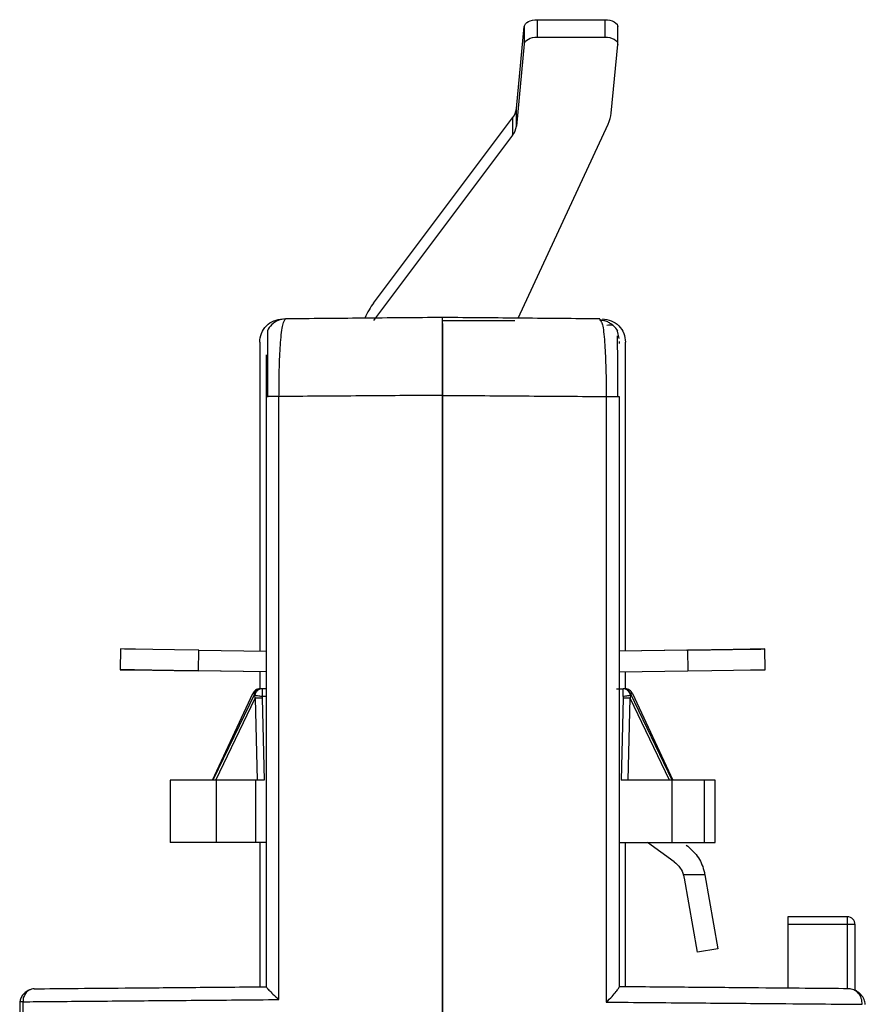
# Model space of a CAD drawing. Units: inches. Extents: x 50 to 826, y -6240 to -4805.
# Drawn here: x 617 to 649, y -5877 to -5839 of the extents above; entities that cross this region are included whole.
import ezdxf

# ---------------------------------------------------------------- set-up
doc = ezdxf.new("R2010")
doc.units = ezdxf.units.IN
doc.header["$MEASUREMENT"] = 0
doc.layers.get('0').update_dxf_attribs({"lineweight": 9})

msp = doc.modelspace()

# ---------------------------------------------------------------- linework, layer by layer
at = {"color": 7, "linetype": 'Continuous', "lineweight": 25}
for p, q in [((635.968, -5842.136), (636.272, -5838.966)), ((636.272, -5838.966), (636.272, -5839.636)), ((636.771, -5838.707), (636.771, -5839.378)), ((636.771, -5838.707), (639.375, -5838.707)), ((639.375, -5838.707), (639.375, -5839.378)), ((639.875, -5839.651), (639.875, -5838.98)), ((636.272, -5839.636), (635.968, -5842.806)), ((636.771, -5839.378), (639.375, -5839.378)), ((639.621, -5842.306), (639.874, -5839.665)), ((635.968, -5842.806), (635.968, -5842.136)), ((630.46, -5849.631), (635.821, -5842.493)), ((635.821, -5842.493), (635.821, -5843.163)), ((636.03, -5850.212), (639.504, -5842.728)), ((635.821, -5843.163), (630.46, -5850.302)), ((639.178, -5850.24), (639.228, -5850.35)), ((639.922, -5850.99), (639.866, -5850.708)), ((639.922, -5851.109), (639.922, -5851.194)), ((626.072, -5851.141), (626.072, -5863.039)), ((640.172, -5863.039), (640.172, -5851.141)), ((626.322, -5853.233), (626.322, -5875.983)), ((626.816, -5876.477), (626.816, -5853.233)), ((633.122, -5853.187), (632.82, -5853.189)), ((633.122, -5877.987), (633.122, -5853.187)), ((633.122, -5853.187), (633.408, -5853.189)), ((633.122, -5853.187), (633.122, -5877.787)), ((639.428, -5853.233), (639.428, -5876.576)), ((639.922, -5853.233), (639.922, -5875.994)), ((620.702, -5862.964), (620.691, -5863.764)), ((623.71, -5863.806), (623.721, -5863.006)), ((623.721, -5863.006), (626.322, -5863.042)), ((642.562, -5863.006), (639.922, -5863.043)), ((642.522, -5863.006), (639.922, -5863.042)), ((642.562, -5863.006), (642.573, -5863.806)), ((645.553, -5863.764), (645.542, -5862.964)), ((626.322, -5863.843), (623.671, -5863.806)), ((626.322, -5863.842), (623.71, -5863.806)), ((626.072, -5863.84), (626.072, -5864.501)), ((639.922, -5863.843), (642.573, -5863.806)), ((640.172, -5864.501), (640.172, -5863.84)), ((624.254, -5868.023), (625.807, -5864.674)), ((625.879, -5864.674), (624.272, -5868.023)), ((625.807, -5864.674), (625.879, -5864.674)), ((625.886, -5864.757), (625.879, -5864.674)), ((625.894, -5864.863), (625.886, -5864.757)), ((626.168, -5864.5), (626.149, -5864.5)), ((626.322, -5864.498), (626.168, -5864.5)), ((639.825, -5864.497), (640.076, -5864.5)), ((640.076, -5864.5), (640.095, -5864.5)), ((640.196, -5864.518), (640.172, -5864.518)), ((640.358, -5864.757), (640.349, -5864.863)), ((640.365, -5864.674), (640.358, -5864.757)), ((641.968, -5868.016), (640.365, -5864.674)), ((640.365, -5864.674), (640.436, -5864.674)), ((640.436, -5864.674), (641.99, -5868.023)), ((626.168, -5864.8), (626.164, -5864.856)), ((640.076, -5864.8), (640.08, -5864.856)), ((622.622, -5868.019), (622.622, -5870.425)), ((624.402, -5870.423), (624.402, -5868.023)), ((625.925, -5870.423), (625.925, -5868.023)), ((626.24, -5868.023), (625.925, -5868.023)), ((641.97, -5868.023), (640.004, -5868.023)), ((641.97, -5870.423), (641.97, -5868.023)), ((643.203, -5868.023), (643.203, -5870.423)), ((643.622, -5868.023), (643.203, -5868.023)), ((643.622, -5870.425), (643.622, -5868.02)), ((626.322, -5870.423), (625.925, -5870.423)), ((626.072, -5870.419), (626.072, -5875.985)), ((639.922, -5870.423), (641.97, -5870.423)), ((640.172, -5875.985), (640.172, -5870.419)), ((642.043, -5871.167), (641.018, -5870.422)), ((643.203, -5870.423), (643.622, -5870.423)), ((643.229, -5871.666), (642.407, -5871.668)), ((642.944, -5874.656), (642.44, -5871.802)), ((643.229, -5871.666), (643.731, -5874.517)), ((648.722, -5873.287), (646.422, -5873.287)), ((648.722, -5873.587), (648.722, -5873.287)), ((648.722, -5873.587), (646.422, -5873.587)), ((646.422, -5873.587), (646.422, -5876.039)), ((648.722, -5876.059), (648.722, -5873.587)), ((649.022, -5873.587), (648.722, -5873.587)), ((649.022, -5876.095), (649.022, -5873.587)), ((643.731, -5874.517), (642.944, -5874.656)), ((625.922, -5875.986), (626.072, -5875.985)), ((616.822, -5876.561), (616.822, -5878.129)), ((616.948, -5876.561), (616.948, -5878.128))]:
    msp.add_line(p, q, dxfattribs=at)
at = {"color": 8, "linetype": 'Continuous', "lineweight": 25}
for p, q in [((633.122, -5850.302), (635.908, -5850.302)), ((624.378, -5868.023), (625.894, -5864.863)), ((625.894, -5864.863), (625.97, -5868.023)), ((626.164, -5864.856), (626.24, -5868.023)), ((626.322, -5864.798), (626.168, -5864.8)), ((640.08, -5864.856), (640.004, -5868.023)), ((640.274, -5868.023), (640.349, -5864.863)), ((641.865, -5868.023), (640.349, -5864.863))]:
    msp.add_line(p, q, dxfattribs=at)
at = {"color": 7, "linetype": 'Continuous', "lineweight": 25, "flags": 128}
for points in [[(636.272, -5838.966), (636.286, -5838.915), (636.317, -5838.866), (636.365, -5838.821), (636.427, -5838.782), (636.502, -5838.75), (636.586, -5838.727), (636.677, -5838.712), (636.771, -5838.707)], [(639.375, -5838.707), (639.476, -5838.713), (639.572, -5838.73), (639.661, -5838.756), (639.738, -5838.792), (639.8, -5838.836), (639.844, -5838.886), (639.869, -5838.939), (639.875, -5838.98)], [(636.272, -5839.636), (636.286, -5839.585), (636.317, -5839.536), (636.365, -5839.492), (636.427, -5839.453), (636.502, -5839.421), (636.586, -5839.397), (636.677, -5839.382), (636.771, -5839.378)], [(639.375, -5839.378), (639.476, -5839.383), (639.572, -5839.4), (639.661, -5839.427), (639.738, -5839.463), (639.8, -5839.506), (639.844, -5839.556), (639.869, -5839.61), (639.874, -5839.665)], [(623.721, -5863.006), (622.794, -5862.993), (621.955, -5862.981), (621.287, -5862.972), (620.855, -5862.966), (620.702, -5862.964), (620.702, -5862.964)], [(642.522, -5863.006), (643.45, -5862.993), (644.289, -5862.981), (644.957, -5862.972), (645.389, -5862.966), (645.542, -5862.964), (645.401, -5862.966), (644.98, -5862.972), (644.321, -5862.981), (643.488, -5862.993), (642.562, -5863.006)], [(623.671, -5863.806), (622.745, -5863.793), (621.912, -5863.781), (621.252, -5863.772), (620.832, -5863.766), (620.691, -5863.764), (620.844, -5863.766), (621.275, -5863.772), (621.943, -5863.781), (622.782, -5863.793), (623.71, -5863.806)], [(642.573, -5863.806), (643.499, -5863.793), (644.332, -5863.781), (644.991, -5863.772), (645.412, -5863.766), (645.553, -5863.764)]]:
    msp.add_lwpolyline(points, dxfattribs=at)
at = {"color": 7, "linetype": 'Continuous', "lineweight": 25}
for centre, radius, start, end in [((635.263, -5842.055), 0.709, 321.8552, 353.4604), ((638.332, -5842.176), 1.296, 334.7617, 354.2398), ((635.263, -5842.725), 0.709, 321.8552, 353.4604), ((641.456, -5871.976), 1, 10, 17.9246), ((648.722, -5873.587), 0.3, 0, 90)]:
    msp.add_arc(centre, radius, start, end, dxfattribs=at)
msp.add_ellipse((630.46, -5851.558), major_axis=(0.578, 2.292), ratio=0.325208, start_param=0.659521, end_param=1.027946, dxfattribs=at)
for points in [[(626.072, -5851.141), (626.085, -5851.023), (626.112, -5850.789), (626.318, -5850.492), (626.613, -5850.284), (626.847, -5850.255), (626.964, -5850.241)], [(639.28, -5850.241), (639.397, -5850.255), (639.631, -5850.284), (639.926, -5850.492), (640.132, -5850.789), (640.159, -5851.023), (640.172, -5851.141)], [(626.816, -5853.233), (626.747, -5853.233), (626.607, -5853.233), (626.449, -5853.233), (626.342, -5853.233), (626.329, -5853.233), (626.322, -5853.233)], [(632.82, -5853.189), (631.797, -5853.197), (629.749, -5853.211), (627.794, -5853.226), (626.816, -5853.233)], [(633.408, -5853.189), (634.434, -5853.196), (636.487, -5853.211), (638.447, -5853.226), (639.428, -5853.233)], [(626.077, -5864.5), (626.049, -5864.503), (625.992, -5864.508), (625.915, -5864.545), (625.849, -5864.6), (625.821, -5864.65), (625.807, -5864.674)], [(626.149, -5864.5), (626.12, -5864.502), (626.064, -5864.507), (625.987, -5864.545), (625.921, -5864.6), (625.893, -5864.649), (625.879, -5864.674)], [(626.168, -5864.5), (626.167, -5864.504), (626.167, -5864.513), (626.166, -5864.583), (626.167, -5864.682), (626.167, -5864.76), (626.168, -5864.8)], [(640.076, -5864.8), (640.077, -5864.76), (640.077, -5864.682), (640.077, -5864.583), (640.077, -5864.513), (640.077, -5864.504), (640.076, -5864.5)], [(640.436, -5864.674), (640.423, -5864.65), (640.395, -5864.6), (640.329, -5864.545), (640.252, -5864.508), (640.195, -5864.503), (640.167, -5864.5)], [(626.164, -5864.856), (626.136, -5864.857), (626.079, -5864.858), (626.002, -5864.86), (625.936, -5864.862), (625.908, -5864.863), (625.894, -5864.863)], [(640.349, -5864.863), (640.335, -5864.863), (640.308, -5864.862), (640.242, -5864.86), (640.165, -5864.858), (640.108, -5864.857), (640.08, -5864.856)], [(624.402, -5868.023), (623.886, -5868.023), (622.854, -5868.023), (622.699, -5868.023), (622.622, -5868.023)], [(625.925, -5868.023), (625.767, -5868.023), (625.452, -5868.023), (625.026, -5868.023), (624.657, -5868.023), (624.487, -5868.023), (624.402, -5868.023)], [(643.203, -5868.023), (643.156, -5868.023), (643.063, -5868.023), (642.773, -5868.023), (642.404, -5868.023), (642.114, -5868.023), (641.97, -5868.023)], [(624.402, -5870.423), (623.886, -5870.423), (622.854, -5870.423), (622.699, -5870.423), (622.622, -5870.423)], [(625.925, -5870.423), (625.767, -5870.423), (625.452, -5870.423), (625.026, -5870.423), (624.657, -5870.423), (624.487, -5870.423), (624.402, -5870.423)], [(641.97, -5870.423), (642.114, -5870.423), (642.404, -5870.423), (642.773, -5870.423), (643.063, -5870.423), (643.156, -5870.423), (643.203, -5870.423)], [(646.422, -5873.287), (646.422, -5873.291), (646.422, -5873.3), (646.422, -5873.37), (646.422, -5873.469), (646.422, -5873.548), (646.422, -5873.587)], [(616.948, -5876.561), (616.911, -5876.561), (616.838, -5876.561), (616.827, -5876.561), (616.822, -5876.561)]]:
    msp.add_open_spline(points, degree=3, dxfattribs=at)
for points, knots in [([(627.065, -5850.24), (626.967, -5850.252), (626.771, -5850.275), (626.533, -5850.452), (626.396, -5850.613), (626.377, -5850.713), (626.376, -5850.717)], [0, 0, 0, 0, 0.328331, 0.656662, 0.984992, 1, 1, 1, 1]), ([(626.816, -5853.233), (626.817, -5853.025), (626.818, -5852.617), (626.835, -5851.883), (626.874, -5851.072), (626.955, -5850.378), (627.028, -5850.286), (627.065, -5850.24)], [0, 0, 0, 0, 0.130524, 0.255104, 0.481859, 0.739894, 1, 1, 1, 1]), ([(633.122, -5850.187), (632.082, -5850.196), (630.001, -5850.214), (628.044, -5850.231), (627.065, -5850.24)], [0, 0, 0, 0, 0.5, 1, 1, 1, 1]), ([(633.122, -5853.187), (633.122, -5852.939), (633.122, -5852.477), (633.122, -5851.738), (633.122, -5851.114), (633.122, -5850.649), (633.122, -5850.283), (633.122, -5850.224), (633.122, -5850.187)], [0, 0, 0, 0, 0.15816, 0.294331, 0.499883, 0.638641, 0.768411, 1, 1, 1, 1]), ([(639.178, -5850.24), (638.2, -5850.231), (636.242, -5850.214), (634.162, -5850.196), (633.122, -5850.187)], [0, 0, 0, 0, 0.5, 1, 1, 1, 1]), ([(639.706, -5850.512), (639.667, -5850.477), (639.591, -5850.409), (639.454, -5850.34), (639.313, -5850.298), (639.218, -5850.292), (639.172, -5850.29)], [0, 0, 0, 0, 0.262836, 0.520188, 0.767159, 1, 1, 1, 1]), ([(626.373, -5850.717), (626.373, -5850.75), (626.373, -5850.818), (626.373, -5851.3), (626.373, -5851.665), (626.373, -5851.816), (626.373, -5851.818)], [0, 0, 0, 0, 0.3982278, 0.79671, 0.9971615, 1, 1, 1, 1]), ([(633.122, -5850.423), (633.122, -5850.612), (633.122, -5850.994), (633.122, -5852.013), (633.122, -5852.795), (633.122, -5853.187)], [0, 0, 0, 0, 0.330501, 0.664655, 1, 1, 1, 1]), ([(639.871, -5850.717), (639.822, -5850.632), (639.721, -5850.456), (639.545, -5850.482), (639.455, -5850.495)], [0, 0, 0, 0, 0.486304, 1, 1, 1, 1]), ([(639.871, -5853.258), (639.87, -5852.998), (639.87, -5852.479), (639.87, -5851.782), (639.869, -5851.214), (639.869, -5850.996), (639.869, -5850.887)], [0, 0, 0, 0, 0.250203, 0.500353, 0.750299, 1, 1, 1, 1]), ([(626.322, -5851.629), (626.322, -5851.854), (626.322, -5852.198), (626.322, -5852.775), (626.322, -5853.082), (626.322, -5853.233)], [0, 0, 0, 0, 0.489268, 0.747515, 1, 1, 1, 1]), ([(626.373, -5851.818), (626.373, -5851.961), (626.373, -5852.249), (626.373, -5852.743), (626.373, -5853.086), (626.373, -5853.258)], [0, 0, 0, 0, 0.330005, 0.664959, 1, 1, 1, 1]), ([(639.867, -5853.233), (639.874, -5853.233), (639.917, -5853.233), (639.92, -5853.233), (639.922, -5853.233)], [0, 0, 0, 0, 0.166907, 1, 1, 1, 1]), ([(626.168, -5864.5), (626.138, -5864.503), (626.091, -5864.507), (626.028, -5864.537), (625.968, -5864.581), (625.91, -5864.655), (625.894, -5864.724), (625.886, -5864.757)], [0, 0, 0, 0, 0.215592, 0.349497, 0.50066, 0.758377, 1, 1, 1, 1]), ([(626.168, -5864.8), (626.137, -5864.795), (626.074, -5864.786), (625.993, -5864.774), (625.924, -5864.763), (625.899, -5864.759), (625.886, -5864.757)], [0, 0, 0, 0, 0.24362, 0.500041, 0.726643, 1, 1, 1, 1]), ([(640.358, -5864.757), (640.35, -5864.724), (640.334, -5864.654), (640.267, -5864.569), (640.177, -5864.511), (640.109, -5864.503), (640.076, -5864.5)], [0, 0, 0, 0, 0.2419408, 0.4999966, 0.7580542, 1, 1, 1, 1]), ([(640.358, -5864.757), (640.346, -5864.759), (640.323, -5864.763), (640.255, -5864.773), (640.17, -5864.786), (640.107, -5864.795), (640.076, -5864.8)], [0, 0, 0, 0, 0.24359, 0.499991, 0.756397, 1, 1, 1, 1]), ([(640.365, -5864.674), (640.351, -5864.649), (640.322, -5864.598), (640.254, -5864.543), (640.177, -5864.507), (640.122, -5864.502), (640.095, -5864.5)], [0, 0, 0, 0, 0.25303, 0.510852, 0.76292, 1, 1, 1, 1]), ([(642.514, -5870.52), (642.665, -5870.654), (642.969, -5870.924), (643.165, -5871.357), (643.217, -5871.61), (643.229, -5871.666)], [0, 0, 0, 0, 0.438334, 0.876696, 1, 1, 1, 1]), ([(642.043, -5871.167), (642.129, -5871.241), (642.29, -5871.381), (642.37, -5871.577), (642.407, -5871.668)], [0, 0, 0, 0, 0.535447, 1, 1, 1, 1]), ([(617.222, -5876.097), (617.171, -5876.12), (617.065, -5876.168), (616.941, -5876.287), (616.855, -5876.425), (616.838, -5876.519), (616.83, -5876.566)], [0, 0, 0, 0, 0.24445, 0.499749, 0.754964, 1, 1, 1, 1]), ([(617.38, -5876.061), (617.345, -5876.063), (617.289, -5876.067), (617.236, -5876.092), (617.216, -5876.102)], [0, 0, 0, 0, 0.6057311, 1, 1, 1, 1]), ([(617.38, -5876.061), (617.916, -5876.056), (618.988, -5876.047), (621.124, -5876.028), (623.556, -5876.007), (625.4, -5875.991), (626.322, -5875.983)], [0, 0, 0, 0, 0.25, 0.5, 0.75, 1, 1, 1, 1]), ([(626.322, -5875.983), (626.327, -5875.991), (626.338, -5876.01), (626.429, -5876.115), (626.585, -5876.274), (626.735, -5876.406), (626.816, -5876.477)], [0, 0, 0, 0, 0.182777, 0.398873, 0.677686, 1, 1, 1, 1]), ([(639.428, -5876.576), (639.507, -5876.501), (639.655, -5876.358), (639.811, -5876.179), (639.905, -5876.051), (639.917, -5876.012), (639.922, -5875.994)], [0, 0, 0, 0, 0.314718, 0.592557, 0.813091, 1, 1, 1, 1]), ([(648.777, -5876.06), (648.245, -5876.055), (647.182, -5876.046), (645.069, -5876.027), (642.66, -5876.006), (640.834, -5875.991), (639.922, -5875.983)], [0, 0, 0, 0, 0.25, 0.500001, 0.75, 1, 1, 1, 1]), ([(649.296, -5876.66), (649.289, -5876.585), (649.279, -5876.469), (649.214, -5876.33), (649.148, -5876.234), (649.064, -5876.157), (648.943, -5876.081), (648.842, -5876.068), (648.777, -5876.06)], [0, 0, 0, 0, 0.2394861, 0.3683313, 0.4998969, 0.6314776, 0.7603661, 1, 1, 1, 1]), ([(649.414, -5876.666), (649.404, -5876.6), (649.382, -5876.466), (649.257, -5876.279), (649.078, -5876.132), (648.938, -5876.09), (648.87, -5876.07)], [0, 0, 0, 0, 0.2443833, 0.5023292, 0.7591979, 1, 1, 1, 1]), ([(616.948, -5876.561), (617.299, -5876.558), (618.001, -5876.552), (619.294, -5876.541), (621.095, -5876.525), (623.55, -5876.504), (625.728, -5876.486), (626.816, -5876.477)], [0, 0, 0, 0, 0.154978, 0.309957, 0.464937, 0.732473, 1, 1, 1, 1]), ([(639.428, -5876.576), (640.553, -5876.586), (642.732, -5876.604), (645.477, -5876.627), (647.699, -5876.646), (648.777, -5876.655), (649.296, -5876.66)], [0, 0, 0, 0, 0.276561, 0.535421, 0.776571, 1, 1, 1, 1])]:
    msp.add_open_spline(points, degree=3, knots=knots, dxfattribs=at)
at = {"color": 8, "linetype": 'Continuous', "lineweight": 25}
for points, knots in [([(639.228, -5850.35), (639.248, -5850.379), (639.303, -5850.463), (639.368, -5851.07), (639.408, -5851.866), (639.426, -5852.608), (639.427, -5853.018), (639.428, -5853.233)], [0, 0, 0, 0, 0.155551, 0.445599, 0.707579, 0.846439, 1, 1, 1, 1]), ([(639.428, -5853.233), (639.497, -5853.233), (639.635, -5853.233), (639.789, -5853.233), (639.843, -5853.233), (639.867, -5853.233)], [0, 0, 0, 0, 0.357187, 0.714374, 1, 1, 1, 1]), ([(617.216, -5876.102), (617.206, -5876.106), (617.167, -5876.121), (617.109, -5876.168), (617.028, -5876.259), (616.961, -5876.392), (616.952, -5876.507), (616.948, -5876.561)], [0, 0, 0, 0, 0.060338, 0.241524, 0.413034, 0.725681, 1, 1, 1, 1])]:
    msp.add_open_spline(points, degree=3, knots=knots, dxfattribs=at)

doc.saveas('drawing.dxf')
